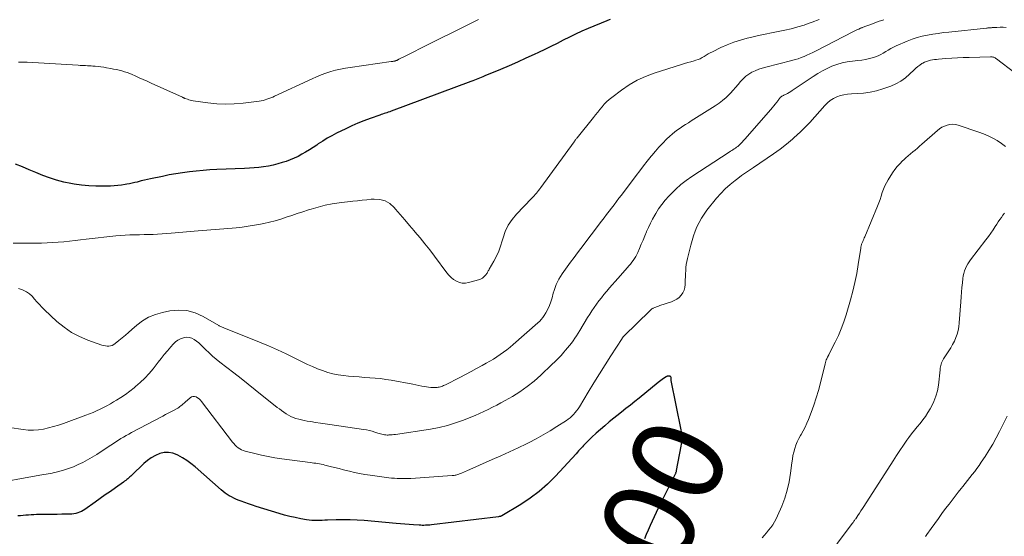
# Model space of a CAD drawing. Units: feet. Extents: x 1990000 to 1995034, y 540000 to 545000.
# Drawn here: x 1992109 to 1992325, y 540174 to 540287 of the extents above; entities that cross this region are included whole.
import ezdxf
from ezdxf.enums import TextEntityAlignment as Align

# ---------------------------------------------------------------- set-up
doc = ezdxf.new("R2010")
doc.units = ezdxf.units.FT
doc.header["$LTSCALE"] = 100
doc.header["$MEASUREMENT"] = 0
for name, color, linetype, lineweight in [('CONTOUR INDEX', 32, 'Continuous', 25), ('CONTOUR INDEX LABEL', 7, 'Continuous', 15), ('CONTOUR INTERMEDIATE', 40, 'Continuous', 15)]:
    doc.layers.add(name, color=color, linetype=linetype, lineweight=lineweight)
doc.styles.add('slant', font='romans.shx', dxfattribs={"oblique": 14.999978})

msp = doc.modelspace()

# ---------------------------------------------------------------- linework, layer by layer
at = {"layer": 'CONTOUR INDEX', "flags": 128}
for points, elevation in [([(1992238.78, 540287.35), (1992238.6, 540287.29), (1992238.43, 540287.23), (1992238.25, 540287.17), (1992238.08, 540287.1), (1992233.99, 540285.39), (1992232.6, 540284.79), (1992231.22, 540284.17), (1992229.86, 540283.51), (1992228.51, 540282.83), (1992227.16, 540282.14), (1992225.8, 540281.46), (1992224.44, 540280.8), (1992223.07, 540280.15), (1992222.15, 540279.72), (1992220.31, 540278.87), (1992218.46, 540278.04), (1992216.61, 540277.23), (1992214.74, 540276.44), (1992211.28, 540274.99), (1992210.9, 540274.83), (1992210.53, 540274.68), (1992210.15, 540274.52), (1992209.77, 540274.37), (1992209.4, 540274.22), (1992209.02, 540274.07), (1992208.64, 540273.92), (1992208.26, 540273.78), (1992190.74, 540267.27), (1992190.43, 540267.15), (1992190.12, 540267.04), (1992189.81, 540266.94), (1992189.5, 540266.83), (1992189.19, 540266.73), (1992188.87, 540266.62), (1992188.56, 540266.51), (1992188.25, 540266.41), (1992186.14, 540265.66), (1992184.78, 540265.16), (1992183.44, 540264.62), (1992182.12, 540264.03), (1992180.81, 540263.42), (1992178.78, 540262.42), (1992177.75, 540261.88), (1992176.73, 540261.32), (1992175.73, 540260.71), (1992174.76, 540260.08), (1992174.41, 540259.85), (1992173.61, 540259.32), (1992172.8, 540258.8), (1992171.99, 540258.3), (1992171.17, 540257.81), (1992170.32, 540257.36), (1992169.47, 540256.95), (1992168.59, 540256.58), (1992167.69, 540256.26), (1992166.86, 540255.99), (1992165.86, 540255.69), (1992164.85, 540255.43), (1992163.82, 540255.23), (1992162.78, 540255.06), (1992161.74, 540254.94), (1992160.7, 540254.84), (1992159.65, 540254.76), (1992158.6, 540254.71), (1992152.47, 540254.47), (1992150.97, 540254.39), (1992149.48, 540254.29), (1992147.98, 540254.15), (1992146.49, 540253.98), (1992145, 540253.78), (1992143.52, 540253.54), (1992142.05, 540253.28), (1992140.57, 540252.98), (1992137.97, 540252.43), (1992137.29, 540252.28), (1992136.61, 540252.13), (1992135.94, 540251.97), (1992135.27, 540251.8), (1992135.05, 540251.74), (1992134.49, 540251.61), (1992133.92, 540251.48), (1992133.35, 540251.36), (1992132.79, 540251.25), (1992132.36, 540251.17), (1992131.57, 540251.04), (1992130.79, 540250.94), (1992129.99, 540250.88), (1992129.2, 540250.85), (1992127.59, 540250.81), (1992125.99, 540250.82), (1992124.4, 540250.89), (1992122.81, 540251.06), (1992121.23, 540251.28), (1992120.48, 540251.41), (1992118.91, 540251.74), (1992117.35, 540252.13), (1992115.82, 540252.62), (1992114.31, 540253.18), (1992112.82, 540253.8), (1992111.33, 540254.42), (1992109.84, 540255.05), (1992108.36, 540255.68)], 920), ([(1992246.38, 540173.56), (1992246.8, 540174.52), (1992247.22, 540175.49), (1992247.64, 540176.45), (1992248.07, 540177.41), (1992248.51, 540178.37), (1992248.96, 540179.31), (1992249.43, 540180.26), (1992252.95, 540187.29), (1992253.01, 540187.43), (1992253.08, 540187.57), (1992253.14, 540187.71), (1992253.19, 540187.85), (1992253.24, 540188), (1992253.29, 540188.14), (1992253.33, 540188.29), (1992253.36, 540188.44), (1992254.37, 540193.82), (1992254.44, 540194.27), (1992254.5, 540194.71), (1992254.53, 540195.15), (1992254.54, 540195.6), (1992254.53, 540196.05), (1992254.5, 540196.49), (1992254.44, 540196.94), (1992254.36, 540197.38), (1992252.17, 540208.24), (1992252.16, 540208.3), (1992252.16, 540208.36), (1992252.16, 540208.43), (1992252.16, 540208.49), (1992252.16, 540208.55), (1992252.16, 540208.61), (1992252.16, 540208.68), (1992252.16, 540208.74), (1992252.16, 540208.88), (1992252.13, 540208.98), (1992252.08, 540209.06), (1992251.99, 540209.11), (1992251.89, 540209.14), (1992251.43, 540209.14), (1992251.38, 540209.14), (1992251.33, 540209.13), (1992251.28, 540209.12), (1992251.23, 540209.1), (1992251.18, 540209.08), (1992251.14, 540209.05), (1992251.09, 540209.03), (1992251.05, 540209), (1992250.53, 540208.63), (1992250.24, 540208.42), (1992249.94, 540208.2), (1992249.65, 540207.97), (1992249.36, 540207.74), (1992245.16, 540204.36), (1992244.2, 540203.59), (1992243.24, 540202.82), (1992242.27, 540202.04), (1992241.31, 540201.27), (1992238.59, 540199.11), (1992237.61, 540198.3), (1992236.65, 540197.48), (1992235.71, 540196.63), (1992234.79, 540195.76), (1992233.56, 540194.56), (1992233.27, 540194.28), (1992232.98, 540193.98), (1992232.7, 540193.68), (1992232.43, 540193.38), (1992232.15, 540193.08), (1992231.88, 540192.77), (1992231.61, 540192.47), (1992231.33, 540192.16), (1992226.83, 540187.24), (1992225.08, 540185.49), (1992223.23, 540183.84), (1992221.25, 540182.37), (1992219.18, 540181.01), (1992215.06, 540178.55), (1992214.97, 540178.5), (1992214.89, 540178.46), (1992214.8, 540178.43), (1992214.71, 540178.4), (1992214.62, 540178.38), (1992214.52, 540178.36), (1992214.43, 540178.35), (1992214.33, 540178.33), (1992199.59, 540176.56), (1992199.26, 540176.52), (1992198.92, 540176.49), (1992198.59, 540176.47), (1992198.25, 540176.45), (1992197.91, 540176.44), (1992197.58, 540176.44), (1992197.24, 540176.45), (1992196.9, 540176.47), (1992195.67, 540176.56), (1992194.72, 540176.63), (1992193.77, 540176.71), (1992192.81, 540176.79), (1992191.86, 540176.87), (1992184.84, 540177.48), (1992183.31, 540177.59), (1992181.77, 540177.65), (1992180.23, 540177.66), (1992178.69, 540177.64), (1992176.75, 540177.57), (1992176.18, 540177.55), (1992175.61, 540177.53), (1992175.03, 540177.51), (1992174.46, 540177.5), (1992173.89, 540177.5), (1992173.32, 540177.53), (1992172.75, 540177.59), (1992172.18, 540177.67), (1992170.9, 540177.9), (1992169.71, 540178.14), (1992168.52, 540178.4), (1992167.33, 540178.71), (1992166.16, 540179.05), (1992161.15, 540180.58), (1992160.31, 540180.85), (1992159.48, 540181.13), (1992158.65, 540181.43), (1992157.82, 540181.74), (1992157.19, 540181.98), (1992156.69, 540182.19), (1992156.2, 540182.42), (1992155.71, 540182.67), (1992155.24, 540182.93), (1992154.78, 540183.23), (1992154.33, 540183.53), (1992153.9, 540183.87), (1992153.48, 540184.21), (1992147.72, 540189.26), (1992146.83, 540189.98), (1992145.92, 540190.66), (1992144.96, 540191.27), (1992143.97, 540191.83), (1992143.81, 540191.92), (1992142.87, 540192.27), (1992141.92, 540192.45), (1992140.96, 540192.39), (1992139.98, 540192.17), (1992139.03, 540191.75), (1992138.13, 540191.26), (1992137.29, 540190.66), (1992136.49, 540189.99), (1992133.83, 540187.45), (1992133.61, 540187.25), (1992133.4, 540187.05), (1992133.18, 540186.86), (1992132.96, 540186.66), (1992132.74, 540186.47), (1992132.51, 540186.28), (1992132.28, 540186.11), (1992132.05, 540185.93), (1992130.28, 540184.69), (1992129.16, 540183.9), (1992128.04, 540183.11), (1992126.92, 540182.32), (1992125.8, 540181.52), (1992123.56, 540179.94), (1992123.19, 540179.7), (1992122.81, 540179.49), (1992122.4, 540179.31), (1992121.99, 540179.16), (1992121.56, 540179.04), (1992121.13, 540178.96), (1992120.69, 540178.91), (1992120.25, 540178.88), (1992118.53, 540178.87), (1992117.5, 540178.86), (1992116.48, 540178.85), (1992115.45, 540178.83), (1992114.42, 540178.82), (1992113.55, 540178.8), (1992112.96, 540178.79), (1992112.37, 540178.76), (1992111.78, 540178.73), (1992111.19, 540178.69), (1992110.59, 540178.65), (1992110, 540178.61), (1992109.41, 540178.56), (1992108.82, 540178.52)], 900)]:
    msp.add_lwpolyline(points, dxfattribs=dict(at, elevation=elevation))
at = {"layer": 'CONTOUR INTERMEDIATE', "flags": 128}
for points, elevation in [([(1992284.67, 540287.34), (1992283.15, 540286.78), (1992281.62, 540286.26), (1992281.35, 540286.17), (1992279.94, 540285.75), (1992278.53, 540285.36), (1992277.1, 540285.03), (1992275.66, 540284.73), (1992274.21, 540284.45), (1992272.77, 540284.15), (1992271.33, 540283.84), (1992269.9, 540283.52), (1992268.85, 540283.28), (1992267.37, 540282.88), (1992265.9, 540282.42), (1992264.47, 540281.85), (1992263.07, 540281.22), (1992261.22, 540280.3), (1992260.76, 540280.06), (1992260.32, 540279.82), (1992259.88, 540279.55), (1992259.45, 540279.28), (1992259.01, 540279.01), (1992258.57, 540278.78), (1992258.1, 540278.59), (1992257.62, 540278.43), (1992257.21, 540278.31), (1992256.52, 540278.11), (1992255.83, 540277.91), (1992255.14, 540277.7), (1992254.46, 540277.48), (1992248.48, 540275.6), (1992246.56, 540274.88), (1992244.71, 540274.04), (1992242.95, 540273.02), (1992241.26, 540271.87), (1992239.16, 540270.29), (1992238.58, 540269.82), (1992238.03, 540269.33), (1992237.51, 540268.79), (1992237.02, 540268.23), (1992236.55, 540267.65), (1992236.08, 540267.07), (1992235.61, 540266.49), (1992235.14, 540265.9), (1992231.57, 540261.45), (1992231.48, 540261.34), (1992231.39, 540261.23), (1992231.3, 540261.12), (1992231.21, 540261), (1992231.13, 540260.89), (1992231.04, 540260.78), (1992230.95, 540260.66), (1992230.87, 540260.55), (1992223.59, 540250.54), (1992223.36, 540250.22), (1992223.11, 540249.9), (1992222.87, 540249.59), (1992222.61, 540249.28), (1992222.36, 540248.98), (1992222.09, 540248.68), (1992221.82, 540248.39), (1992221.55, 540248.1), (1992218.25, 540244.71), (1992217.28, 540243.54), (1992216.44, 540242.29), (1992215.8, 540240.92), (1992215.3, 540239.48), (1992215.13, 540238.83), (1992214.77, 540237.68), (1992214.35, 540236.54), (1992213.85, 540235.45), (1992213.29, 540234.38), (1992212.26, 540232.6), (1992212.17, 540232.43), (1992212.07, 540232.27), (1992211.98, 540232.1), (1992211.89, 540231.94), (1992211.79, 540231.78), (1992211.68, 540231.62), (1992211.57, 540231.46), (1992211.45, 540231.32), (1992211.26, 540231.09), (1992211.03, 540230.85), (1992210.78, 540230.65), (1992210.49, 540230.5), (1992210.18, 540230.38), (1992207.72, 540229.68), (1992207.03, 540229.58), (1992206.36, 540229.57), (1992205.71, 540229.72), (1992205.06, 540229.98), (1992204.46, 540230.36), (1992203.9, 540230.79), (1992203.4, 540231.29), (1992202.94, 540231.83), (1992200.25, 540235.47), (1992199.21, 540236.84), (1992198.16, 540238.18), (1992197.08, 540239.51), (1992195.98, 540240.82), (1992195.79, 540241.03), (1992194.77, 540242.23), (1992193.75, 540243.42), (1992192.73, 540244.61), (1992191.71, 540245.81), (1992191.4, 540246.18), (1992190.46, 540247), (1992189.44, 540247.61), (1992188.28, 540247.91), (1992187.03, 540247.99), (1992186.4, 540247.94), (1992185.39, 540247.85), (1992184.38, 540247.75), (1992183.37, 540247.64), (1992182.36, 540247.52), (1992179.38, 540247.16), (1992177.81, 540246.92), (1992176.25, 540246.63), (1992174.72, 540246.25), (1992173.19, 540245.81), (1992172.59, 540245.62), (1992171.37, 540245.23), (1992170.16, 540244.83), (1992168.96, 540244.42), (1992167.75, 540244), (1992166.54, 540243.61), (1992165.32, 540243.25), (1992164.09, 540242.94), (1992162.85, 540242.67), (1992162.08, 540242.52), (1992160.74, 540242.28), (1992159.41, 540242.06), (1992158.06, 540241.87), (1992156.72, 540241.71), (1992155.87, 540241.62), (1992154.94, 540241.53), (1992154.02, 540241.44), (1992153.08, 540241.37), (1992152.15, 540241.31), (1992151.22, 540241.25), (1992150.29, 540241.18), (1992149.36, 540241.11), (1992148.43, 540241.03), (1992142.49, 540240.5), (1992141.5, 540240.42), (1992140.51, 540240.36), (1992139.52, 540240.3), (1992138.53, 540240.26), (1992137.53, 540240.23), (1992136.54, 540240.21), (1992135.54, 540240.19), (1992134.55, 540240.18), (1992134.47, 540240.18), (1992133.44, 540240.15), (1992132.41, 540240.1), (1992131.38, 540240.02), (1992130.35, 540239.92), (1992123.86, 540239.18), (1992122.63, 540239.04), (1992121.4, 540238.9), (1992120.17, 540238.77), (1992118.95, 540238.64), (1992117.72, 540238.53), (1992116.48, 540238.44), (1992115.25, 540238.39), (1992114.01, 540238.36), (1992107.79, 540238.32)], 916), ([(1992209.89, 540287.4), (1992209.6, 540287.25), (1992209.31, 540287.1), (1992209.02, 540286.95), (1992208.72, 540286.8), (1992196.8, 540280.84), (1992196.05, 540280.46), (1992195.3, 540280.09), (1992194.55, 540279.71), (1992193.8, 540279.33), (1992192.47, 540278.66), (1992192.39, 540278.61), (1992192.3, 540278.57), (1992192.22, 540278.53), (1992192.14, 540278.49), (1992192.05, 540278.45), (1992191.97, 540278.41), (1992191.88, 540278.38), (1992191.79, 540278.35), (1992191.75, 540278.33), (1992191.65, 540278.3), (1992191.54, 540278.27), (1992191.43, 540278.25), (1992191.31, 540278.22), (1992191.27, 540278.22), (1992191.13, 540278.19), (1992190.99, 540278.17), (1992190.86, 540278.15), (1992190.72, 540278.13), (1992181.79, 540276.87), (1992180.71, 540276.69), (1992179.63, 540276.48), (1992178.56, 540276.23), (1992177.5, 540275.94), (1992176.45, 540275.61), (1992175.41, 540275.24), (1992174.39, 540274.83), (1992173.39, 540274.39), (1992165.18, 540270.55), (1992164.77, 540270.37), (1992164.35, 540270.19), (1992163.93, 540270.02), (1992163.51, 540269.87), (1992163.09, 540269.73), (1992162.65, 540269.61), (1992162.22, 540269.52), (1992161.77, 540269.45), (1992158.27, 540269.01), (1992156.34, 540268.85), (1992154.4, 540268.79), (1992152.47, 540268.88), (1992150.54, 540269.07), (1992147.34, 540269.53), (1992147.01, 540269.59), (1992146.69, 540269.66), (1992146.37, 540269.76), (1992146.05, 540269.87), (1992145.58, 540270.05), (1992145.51, 540270.08), (1992145.44, 540270.12), (1992145.36, 540270.15), (1992145.29, 540270.18), (1992145.21, 540270.22), (1992145.14, 540270.25), (1992145.07, 540270.28), (1992144.99, 540270.32), (1992138.11, 540273.44), (1992137.23, 540273.84), (1992136.36, 540274.23), (1992135.48, 540274.62), (1992134.59, 540275.01), (1992133.95, 540275.29), (1992133.39, 540275.52), (1992132.81, 540275.74), (1992132.23, 540275.93), (1992131.65, 540276.1), (1992131.06, 540276.25), (1992130.46, 540276.4), (1992129.86, 540276.52), (1992129.26, 540276.64), (1992128.33, 540276.8), (1992127.7, 540276.91), (1992127.07, 540277), (1992126.44, 540277.07), (1992125.8, 540277.13), (1992125.33, 540277.16), (1992124.93, 540277.19), (1992124.52, 540277.22), (1992124.12, 540277.24), (1992123.72, 540277.26), (1992123.31, 540277.28), (1992122.91, 540277.3), (1992122.5, 540277.32), (1992122.1, 540277.34), (1992110.9, 540278.02), (1992110.27, 540278.04), (1992109.63, 540278.05), (1992109, 540278.03)], 924), ([(1992298.81, 540287.33), (1992297.58, 540286.91), (1992296.35, 540286.46), (1992294.12, 540285.62), (1992294.01, 540285.58), (1992293.91, 540285.54), (1992293.81, 540285.5), (1992293.71, 540285.46), (1992293.34, 540285.29), (1992293.06, 540285.17), (1992292.78, 540285.03), (1992292.5, 540284.9), (1992292.22, 540284.76), (1992283.86, 540280.46), (1992283.24, 540280.14), (1992282.61, 540279.84), (1992281.97, 540279.55), (1992281.33, 540279.27), (1992280.69, 540279.01), (1992280.03, 540278.77), (1992279.37, 540278.57), (1992278.69, 540278.38), (1992272.94, 540276.93), (1992272.16, 540276.71), (1992271.39, 540276.45), (1992270.64, 540276.14), (1992269.9, 540275.8), (1992269.2, 540275.38), (1992268.55, 540274.92), (1992267.96, 540274.38), (1992267.42, 540273.78), (1992267.39, 540273.75), (1992266.86, 540273.11), (1992266.32, 540272.47), (1992265.77, 540271.85), (1992265.2, 540271.23), (1992264.96, 540270.98), (1992264.24, 540270.27), (1992263.48, 540269.61), (1992262.68, 540269), (1992261.85, 540268.43), (1992256.56, 540265.13), (1992255.95, 540264.75), (1992255.34, 540264.36), (1992254.73, 540263.97), (1992254.13, 540263.57), (1992253.54, 540263.16), (1992252.96, 540262.73), (1992252.41, 540262.26), (1992251.88, 540261.78), (1992251.19, 540261.12), (1992250.34, 540260.27), (1992249.51, 540259.4), (1992248.71, 540258.5), (1992247.94, 540257.58), (1992247.77, 540257.37), (1992246.93, 540256.33), (1992246.1, 540255.28), (1992245.29, 540254.22), (1992244.48, 540253.15), (1992241.27, 540248.88), (1992240.73, 540248.16), (1992240.19, 540247.45), (1992239.65, 540246.73), (1992239.1, 540246.02), (1992238.55, 540245.31), (1992238.01, 540244.6), (1992237.47, 540243.89), (1992236.92, 540243.18), (1992232.39, 540237.18), (1992231.63, 540236.18), (1992230.87, 540235.17), (1992230.13, 540234.15), (1992229.38, 540233.14), (1992228.64, 540232.12), (1992228.25, 540231.57), (1992227.89, 540231), (1992227.56, 540230.42), (1992227.24, 540229.83), (1992226.96, 540229.23), (1992226.7, 540228.61), (1992226.49, 540227.98), (1992226.3, 540227.33), (1992226.04, 540226.33), (1992225.78, 540225.49), (1992225.47, 540224.66), (1992225.09, 540223.86), (1992224.67, 540223.08), (1992224.29, 540222.45), (1992224, 540222.02), (1992223.69, 540221.61), (1992223.34, 540221.22), (1992222.96, 540220.86), (1992217.54, 540216.1), (1992216.85, 540215.51), (1992216.15, 540214.95), (1992215.42, 540214.41), (1992214.69, 540213.89), (1992213.94, 540213.4), (1992213.17, 540212.92), (1992212.4, 540212.45), (1992211.62, 540212.01), (1992210.74, 540211.52), (1992209.51, 540210.85), (1992208.27, 540210.18), (1992207.03, 540209.53), (1992205.79, 540208.88), (1992202.69, 540207.29), (1992202.47, 540207.19), (1992202.25, 540207.08), (1992202.02, 540206.99), (1992201.79, 540206.9), (1992201.55, 540206.82), (1992201.31, 540206.76), (1992201.07, 540206.72), (1992200.82, 540206.7), (1992200.38, 540206.68), (1992199.91, 540206.67), (1992199.45, 540206.68), (1992198.98, 540206.73), (1992198.52, 540206.8), (1992198.14, 540206.88), (1992197.49, 540207), (1992196.84, 540207.13), (1992196.19, 540207.25), (1992195.54, 540207.37), (1992190.74, 540208.27), (1992189.58, 540208.46), (1992188.41, 540208.62), (1992187.25, 540208.74), (1992186.07, 540208.83), (1992184.9, 540208.9), (1992183.73, 540208.98), (1992182.56, 540209.08), (1992181.38, 540209.18), (1992180.29, 540209.29), (1992179.12, 540209.46), (1992177.97, 540209.68), (1992176.83, 540209.99), (1992175.71, 540210.37), (1992174.61, 540210.8), (1992173.51, 540211.26), (1992172.43, 540211.75), (1992171.36, 540212.26), (1992169.65, 540213.11), (1992167.72, 540214.04), (1992165.78, 540214.94), (1992163.82, 540215.79), (1992161.84, 540216.61), (1992154.04, 540219.73), (1992153.86, 540219.81), (1992153.68, 540219.89), (1992153.51, 540219.97), (1992153.34, 540220.06), (1992153.02, 540220.23), (1992152.93, 540220.28), (1992149.5, 540222.28), (1992147.75, 540223.04), (1992145.96, 540223.54), (1992144.1, 540223.64), (1992142.21, 540223.47), (1992140.57, 540223.13), (1992139.02, 540222.69), (1992137.55, 540222.09), (1992136.2, 540221.27), (1992134.92, 540220.31), (1992133.85, 540219.36), (1992133.15, 540218.75), (1992132.46, 540218.15), (1992131.75, 540217.56), (1992131.04, 540216.97), (1992130.22, 540216.31), (1992129.9, 540216.1), (1992129.57, 540215.92), (1992129.2, 540215.82), (1992128.82, 540215.76), (1992128.43, 540215.75), (1992128.05, 540215.78), (1992127.67, 540215.86), (1992127.29, 540215.96), (1992124.21, 540217.05), (1992122.37, 540217.84), (1992120.61, 540218.76), (1992118.98, 540219.9), (1992117.43, 540221.17), (1992114.71, 540223.72), (1992114.13, 540224.28), (1992113.57, 540224.86), (1992113.04, 540225.47), (1992112.53, 540226.08), (1992111.99, 540226.67), (1992111.4, 540227.19), (1992110.75, 540227.62), (1992110.05, 540227.99), (1992109.86, 540228.08), (1992109.01, 540228.4)], 912), ([(1992325.68, 540285.61), (1992325.01, 540285.66), (1992324.33, 540285.67), (1992323.65, 540285.65), (1992322.6, 540285.59), (1992322.44, 540285.58), (1992322.29, 540285.57), (1992322.13, 540285.56), (1992321.97, 540285.55), (1992321.82, 540285.53), (1992321.66, 540285.52), (1992321.51, 540285.51), (1992321.35, 540285.49), (1992313.07, 540284.63), (1992311.9, 540284.5), (1992310.74, 540284.34), (1992309.57, 540284.16), (1992308.41, 540283.96), (1992307.27, 540283.7), (1992306.13, 540283.4), (1992305.03, 540283.03), (1992303.93, 540282.6), (1992301.52, 540281.57), (1992300.94, 540281.3), (1992300.37, 540281.01), (1992299.82, 540280.68), (1992299.28, 540280.34), (1992298.73, 540280), (1992298.17, 540279.7), (1992297.59, 540279.44), (1992296.99, 540279.22), (1992296.54, 540279.07), (1992295.7, 540278.83), (1992294.85, 540278.63), (1992293.99, 540278.48), (1992293.12, 540278.38), (1992291.97, 540278.27), (1992290.81, 540278.11), (1992289.67, 540277.88), (1992288.56, 540277.54), (1992287.46, 540277.13), (1992286.4, 540276.64), (1992285.35, 540276.11), (1992284.34, 540275.52), (1992283.35, 540274.89), (1992278.73, 540271.78), (1992278.41, 540271.57), (1992278.08, 540271.37), (1992277.74, 540271.18), (1992277.4, 540271), (1992276.92, 540270.77), (1992276.82, 540270.72), (1992276.71, 540270.66), (1992276.6, 540270.61), (1992276.49, 540270.56), (1992276.38, 540270.49), (1992276.29, 540270.43), (1992276.2, 540270.35), (1992276.12, 540270.26), (1992276.03, 540270.16), (1992275.95, 540270.06), (1992275.88, 540269.96), (1992275.8, 540269.86), (1992275.33, 540269.23), (1992275.02, 540268.82), (1992274.7, 540268.42), (1992274.37, 540268.02), (1992274.03, 540267.63), (1992268.37, 540261.14), (1992268.08, 540260.82), (1992267.79, 540260.51), (1992267.49, 540260.21), (1992267.18, 540259.92), (1992267.02, 540259.77), (1992266.78, 540259.56), (1992266.53, 540259.36), (1992266.27, 540259.17), (1992266, 540258.99), (1992265.73, 540258.82), (1992265.46, 540258.65), (1992265.19, 540258.47), (1992264.92, 540258.3), (1992256.75, 540252.96), (1992255.51, 540252.09), (1992254.31, 540251.16), (1992253.18, 540250.15), (1992252.1, 540249.09), (1992251.66, 540248.63), (1992250.86, 540247.73), (1992250.11, 540246.8), (1992249.43, 540245.82), (1992248.79, 540244.81), (1992248.59, 540244.47), (1992248.1, 540243.59), (1992247.63, 540242.7), (1992247.2, 540241.79), (1992246.79, 540240.87), (1992246.78, 540240.83), (1992246.4, 540239.92), (1992246.01, 540239), (1992245.63, 540238.09), (1992245.25, 540237.18), (1992244.87, 540236.29), (1992244.66, 540235.83), (1992244.43, 540235.38), (1992244.16, 540234.95), (1992243.87, 540234.53), (1992243.57, 540234.13), (1992243.25, 540233.73), (1992242.92, 540233.34), (1992242.59, 540232.96), (1992240.49, 540230.61), (1992239.87, 540229.92), (1992239.26, 540229.22), (1992238.65, 540228.52), (1992238.05, 540227.81), (1992238, 540227.74), (1992237.43, 540227.06), (1992236.88, 540226.37), (1992236.34, 540225.67), (1992235.81, 540224.96), (1992235.3, 540224.24), (1992234.8, 540223.51), (1992234.33, 540222.77), (1992233.86, 540222.02), (1992232.15, 540219.16), (1992231.8, 540218.59), (1992231.44, 540218.03), (1992231.07, 540217.47), (1992230.69, 540216.92), (1992230.29, 540216.38), (1992229.88, 540215.85), (1992229.46, 540215.34), (1992229.02, 540214.83), (1992228.66, 540214.41), (1992228.02, 540213.71), (1992227.38, 540213.02), (1992226.71, 540212.35), (1992226.03, 540211.69), (1992223.6, 540209.38), (1992222.13, 540208.09), (1992220.61, 540206.87), (1992219, 540205.76), (1992217.34, 540204.73), (1992215.76, 540203.83), (1992214.84, 540203.32), (1992213.91, 540202.82), (1992212.98, 540202.33), (1992212.04, 540201.86), (1992211.09, 540201.41), (1992210.14, 540200.97), (1992209.18, 540200.55), (1992208.21, 540200.15), (1992206.65, 540199.53), (1992204.88, 540198.89), (1992203.09, 540198.33), (1992201.26, 540197.9), (1992199.41, 540197.55), (1992191.69, 540196.39), (1992191.33, 540196.34), (1992190.98, 540196.3), (1992190.62, 540196.27), (1992190.27, 540196.26), (1992190.13, 540196.25), (1992189.84, 540196.25), (1992189.55, 540196.27), (1992189.27, 540196.3), (1992188.98, 540196.36), (1992188.7, 540196.42), (1992188.42, 540196.49), (1992188.14, 540196.57), (1992187.86, 540196.66), (1992187.2, 540196.88), (1992186.58, 540197.07), (1992185.97, 540197.23), (1992185.34, 540197.36), (1992184.71, 540197.47), (1992177.31, 540198.55), (1992176.27, 540198.71), (1992175.23, 540198.86), (1992174.18, 540199.03), (1992173.14, 540199.19), (1992172.29, 540199.32), (1992171.68, 540199.44), (1992171.07, 540199.56), (1992170.47, 540199.72), (1992169.87, 540199.89), (1992169.82, 540199.91), (1992169.26, 540200.11), (1992168.72, 540200.34), (1992168.2, 540200.62), (1992167.69, 540200.92), (1992167.2, 540201.26), (1992166.71, 540201.6), (1992166.23, 540201.96), (1992165.76, 540202.32), (1992160.94, 540206.17), (1992159.38, 540207.41), (1992157.81, 540208.64), (1992156.24, 540209.86), (1992154.67, 540211.08), (1992153.18, 540212.21), (1992152.36, 540212.87), (1992151.56, 540213.55), (1992150.79, 540214.26), (1992150.04, 540215), (1992149.43, 540215.62), (1992148.98, 540216.05), (1992148.52, 540216.46), (1992148.04, 540216.84), (1992147.54, 540217.21), (1992147.01, 540217.48), (1992146.47, 540217.65), (1992145.89, 540217.68), (1992145.31, 540217.61), (1992145.17, 540217.58), (1992144.53, 540217.36), (1992143.94, 540217.06), (1992143.41, 540216.66), (1992142.92, 540216.2), (1992142.39, 540215.59), (1992141.68, 540214.75), (1992140.97, 540213.91), (1992140.29, 540213.06), (1992139.61, 540212.2), (1992138.52, 540210.8), (1992137.64, 540209.74), (1992136.7, 540208.72), (1992135.7, 540207.76), (1992134.66, 540206.86), (1992134.35, 540206.61), (1992133.42, 540205.88), (1992132.46, 540205.17), (1992131.47, 540204.51), (1992130.46, 540203.88), (1992129.87, 540203.53), (1992129.14, 540203.1), (1992128.4, 540202.68), (1992127.65, 540202.29), (1992126.89, 540201.9), (1992126.12, 540201.54), (1992125.35, 540201.2), (1992124.56, 540200.88), (1992123.77, 540200.58), (1992118.83, 540198.8), (1992117.76, 540198.44), (1992116.68, 540198.11), (1992115.59, 540197.82), (1992114.48, 540197.56), (1992113.37, 540197.38), (1992112.26, 540197.29), (1992111.14, 540197.33), (1992110.03, 540197.44), (1992107, 540197.93)], 908), ([(1992327.58, 540275.67), (1992323.59, 540278.76), (1992323.44, 540278.86), (1992323.28, 540278.96), (1992323.12, 540279.03), (1992322.96, 540279.1), (1992322.78, 540279.15), (1992322.61, 540279.19), (1992322.43, 540279.21), (1992322.25, 540279.21), (1992317.53, 540279.07), (1992316.26, 540279.03), (1992315, 540278.97), (1992313.73, 540278.89), (1992312.47, 540278.8), (1992310.84, 540278.68), (1992310.39, 540278.64), (1992309.94, 540278.59), (1992309.5, 540278.52), (1992309.05, 540278.44), (1992308.61, 540278.34), (1992308.19, 540278.2), (1992307.78, 540278.02), (1992307.39, 540277.81), (1992307.21, 540277.7), (1992306.75, 540277.39), (1992306.31, 540277.07), (1992305.88, 540276.71), (1992305.48, 540276.34), (1992304.49, 540275.36), (1992303.56, 540274.55), (1992302.57, 540273.83), (1992301.5, 540273.26), (1992300.37, 540272.77), (1992298.63, 540272.16), (1992297.24, 540271.75), (1992295.84, 540271.42), (1992294.41, 540271.23), (1992292.97, 540271.12), (1992291.72, 540271.08), (1992290.9, 540271.02), (1992290.09, 540270.89), (1992289.3, 540270.68), (1992288.52, 540270.41), (1992287.79, 540270.05), (1992287.1, 540269.62), (1992286.48, 540269.1), (1992285.9, 540268.52), (1992284.82, 540267.27), (1992283.72, 540266.03), (1992282.59, 540264.81), (1992281.43, 540263.63), (1992280.25, 540262.47), (1992280.11, 540262.34), (1992278.81, 540261.16), (1992277.47, 540260.03), (1992276.08, 540258.97), (1992274.66, 540257.95), (1992270.22, 540254.94), (1992269.36, 540254.35), (1992268.5, 540253.75), (1992267.65, 540253.14), (1992266.81, 540252.52), (1992266.2, 540252.07), (1992265.1, 540251.19), (1992264.04, 540250.25), (1992263.06, 540249.23), (1992262.13, 540248.16), (1992260.02, 540245.54), (1992259.39, 540244.68), (1992258.81, 540243.8), (1992258.31, 540242.87), (1992257.85, 540241.92), (1992257.45, 540240.93), (1992257.09, 540239.93), (1992256.78, 540238.91), (1992256.49, 540237.89), (1992255.77, 540234.98), (1992255.63, 540234.32), (1992255.51, 540233.65), (1992255.43, 540232.98), (1992255.37, 540232.3), (1992255.34, 540231.62), (1992255.31, 540230.94), (1992255.29, 540230.26), (1992255.27, 540229.58), (1992255.26, 540229.23), (1992255.18, 540228.59), (1992255.02, 540227.99), (1992254.74, 540227.43), (1992254.38, 540226.9), (1992253.92, 540226.44), (1992253.42, 540226.04), (1992252.86, 540225.73), (1992252.26, 540225.48), (1992249.68, 540224.63), (1992249.4, 540224.53), (1992249.13, 540224.43), (1992248.85, 540224.32), (1992248.58, 540224.2), (1992248.23, 540224.04), (1992248.14, 540223.99), (1992248.05, 540223.94), (1992247.97, 540223.89), (1992247.88, 540223.83), (1992247.81, 540223.76), (1992247.73, 540223.69), (1992247.65, 540223.62), (1992247.58, 540223.55), (1992241.77, 540217.95), (1992241.71, 540217.88), (1992241.61, 540217.73), (1992241.56, 540217.65), (1992241.51, 540217.57), (1992241.46, 540217.49), (1992241.41, 540217.42), (1992238.96, 540213.64), (1992237.7, 540211.66), (1992236.45, 540209.68), (1992235.22, 540207.68), (1992234, 540205.68), (1992232.04, 540202.43), (1992231.76, 540201.99), (1992231.45, 540201.57), (1992231.13, 540201.16), (1992230.78, 540200.77), (1992230.41, 540200.4), (1992230.02, 540200.05), (1992229.61, 540199.74), (1992229.19, 540199.44), (1992227.12, 540198.09), (1992225.63, 540197.16), (1992224.12, 540196.27), (1992222.58, 540195.43), (1992221.02, 540194.63), (1992220.45, 540194.35), (1992218.58, 540193.44), (1992216.71, 540192.56), (1992214.82, 540191.69), (1992212.93, 540190.85), (1992207.34, 540188.4), (1992207.01, 540188.26), (1992206.69, 540188.12), (1992206.36, 540187.98), (1992206.03, 540187.84), (1992205.77, 540187.73), (1992205.57, 540187.66), (1992205.37, 540187.59), (1992205.17, 540187.53), (1992204.97, 540187.48), (1992204.76, 540187.43), (1992204.55, 540187.4), (1992204.34, 540187.37), (1992204.13, 540187.35), (1992195.08, 540186.75), (1992194.48, 540186.72), (1992193.87, 540186.7), (1992193.26, 540186.69), (1992192.66, 540186.7), (1992192.05, 540186.72), (1992191.45, 540186.76), (1992190.84, 540186.81), (1992190.24, 540186.89), (1992186.13, 540187.46), (1992184.99, 540187.63), (1992183.84, 540187.84), (1992182.71, 540188.07), (1992181.58, 540188.33), (1992181.28, 540188.41), (1992180.3, 540188.65), (1992179.32, 540188.89), (1992178.35, 540189.13), (1992177.37, 540189.38), (1992176.21, 540189.67), (1992175.81, 540189.76), (1992175.42, 540189.85), (1992175.02, 540189.92), (1992174.62, 540189.99), (1992174.22, 540190.05), (1992173.82, 540190.11), (1992173.42, 540190.16), (1992173.01, 540190.21), (1992166.74, 540191.04), (1992165.24, 540191.26), (1992163.75, 540191.52), (1992162.28, 540191.84), (1992160.81, 540192.19), (1992158.73, 540192.72), (1992158.31, 540192.85), (1992157.91, 540193.02), (1992157.53, 540193.23), (1992157.17, 540193.47), (1992156.83, 540193.75), (1992156.51, 540194.05), (1992156.21, 540194.37), (1992155.93, 540194.71), (1992149.15, 540203.63), (1992148.9, 540203.92), (1992148.61, 540204.19), (1992148.3, 540204.41), (1992147.96, 540204.6), (1992147.61, 540204.69), (1992147.27, 540204.71), (1992146.95, 540204.6), (1992146.64, 540204.42), (1992145.54, 540203.46), (1992145.31, 540203.27), (1992145.09, 540203.07), (1992144.87, 540202.87), (1992144.64, 540202.68), (1992144.41, 540202.49), (1992144.18, 540202.31), (1992143.93, 540202.15), (1992143.68, 540202), (1992143.03, 540201.66), (1992142.44, 540201.34), (1992141.86, 540201.03), (1992141.27, 540200.72), (1992140.68, 540200.41), (1992133.75, 540196.77), (1992133.17, 540196.46), (1992132.6, 540196.14), (1992132.03, 540195.8), (1992131.47, 540195.46), (1992130.92, 540195.1), (1992130.37, 540194.75), (1992129.81, 540194.39), (1992129.26, 540194.03), (1992127.13, 540192.61), (1992126.15, 540191.99), (1992125.16, 540191.38), (1992124.15, 540190.81), (1992123.13, 540190.26), (1992122.09, 540189.76), (1992121.03, 540189.3), (1992119.94, 540188.91), (1992118.84, 540188.56), (1992117.29, 540188.12), (1992116.84, 540188), (1992116.39, 540187.9), (1992115.94, 540187.81), (1992115.48, 540187.73), (1992115.03, 540187.66), (1992114.57, 540187.58), (1992114.11, 540187.5), (1992113.66, 540187.42), (1992102.38, 540185.41)], 904), ([(1992272.13, 540173.68), (1992272.62, 540174.24), (1992273.1, 540174.82), (1992273.57, 540175.4), (1992274.04, 540175.98), (1992274.47, 540176.59), (1992274.87, 540177.22), (1992275.22, 540177.87), (1992275.54, 540178.54), (1992276.43, 540180.64), (1992277.09, 540182.4), (1992277.66, 540184.19), (1992278.06, 540186.02), (1992278.37, 540187.87), (1992278.65, 540190.16), (1992278.77, 540190.95), (1992278.91, 540191.73), (1992279.09, 540192.5), (1992279.29, 540193.27), (1992279.54, 540194.02), (1992279.83, 540194.76), (1992280.17, 540195.47), (1992280.55, 540196.16), (1992280.68, 540196.38), (1992281.14, 540197.18), (1992281.57, 540198), (1992281.95, 540198.84), (1992282.31, 540199.69), (1992282.88, 540201.17), (1992283.47, 540202.78), (1992284.02, 540204.4), (1992284.5, 540206.05), (1992284.94, 540207.71), (1992285.96, 540211.9), (1992286.03, 540212.17), (1992286.12, 540212.44), (1992286.22, 540212.71), (1992286.33, 540212.97), (1992286.49, 540213.35), (1992286.53, 540213.42), (1992286.56, 540213.49), (1992286.6, 540213.56), (1992286.64, 540213.62), (1992286.67, 540213.69), (1992286.71, 540213.75), (1992286.75, 540213.82), (1992286.78, 540213.89), (1992288.18, 540216.62), (1992288.87, 540218.07), (1992289.51, 540219.54), (1992290.06, 540221.05), (1992290.56, 540222.58), (1992291.52, 540225.88), (1992292.04, 540227.8), (1992292.51, 540229.72), (1992292.89, 540231.67), (1992293.22, 540233.62), (1992293.76, 540237.26), (1992293.78, 540237.4), (1992293.81, 540237.55), (1992293.84, 540237.69), (1992293.88, 540237.84), (1992293.92, 540237.98), (1992293.97, 540238.12), (1992294.02, 540238.26), (1992294.08, 540238.39), (1992294.2, 540238.66), (1992294.33, 540238.92), (1992294.45, 540239.19), (1992294.56, 540239.46), (1992294.68, 540239.73), (1992297.44, 540246.44), (1992297.73, 540247.18), (1992298.01, 540247.91), (1992298.26, 540248.66), (1992298.51, 540249.41), (1992298.78, 540250.15), (1992299.08, 540250.87), (1992299.43, 540251.57), (1992299.82, 540252.25), (1992300.77, 540253.76), (1992301.25, 540254.46), (1992301.76, 540255.13), (1992302.33, 540255.76), (1992302.93, 540256.35), (1992303.22, 540256.62), (1992303.7, 540257.05), (1992304.2, 540257.48), (1992304.7, 540257.91), (1992305.2, 540258.32), (1992305.7, 540258.74), (1992306.2, 540259.16), (1992306.7, 540259.59), (1992307.19, 540260.02), (1992310.58, 540263.04), (1992311.07, 540263.42), (1992311.59, 540263.76), (1992312.15, 540264.02), (1992312.73, 540264.24), (1992313.33, 540264.36), (1992313.94, 540264.4), (1992314.54, 540264.34), (1992315.14, 540264.2), (1992319.66, 540262.7), (1992320.71, 540262.31), (1992321.73, 540261.88), (1992322.72, 540261.37), (1992323.69, 540260.82), (1992324.62, 540260.2), (1992325.53, 540259.55)], 904), ([(1992285.22, 540167.95), (1992291.89, 540176.82), (1992291.99, 540176.95), (1992292.09, 540177.09), (1992292.19, 540177.22), (1992292.29, 540177.36), (1992292.39, 540177.49), (1992292.48, 540177.63), (1992292.58, 540177.77), (1992292.67, 540177.91), (1992293.15, 540178.62), (1992293.48, 540179.11), (1992293.81, 540179.61), (1992294.13, 540180.11), (1992294.46, 540180.61), (1992300.87, 540190.61), (1992301.62, 540191.75), (1992302.37, 540192.88), (1992303.14, 540194), (1992303.92, 540195.11), (1992304.36, 540195.73), (1992304.94, 540196.52), (1992305.54, 540197.3), (1992306.15, 540198.06), (1992306.79, 540198.81), (1992307.4, 540199.56), (1992307.99, 540200.34), (1992308.52, 540201.16), (1992309.02, 540202), (1992309.29, 540202.49), (1992309.83, 540203.61), (1992310.27, 540204.77), (1992310.58, 540205.97), (1992310.8, 540207.2), (1992311.19, 540210.57), (1992311.23, 540210.88), (1992311.28, 540211.2), (1992311.34, 540211.51), (1992311.41, 540211.82), (1992311.5, 540212.12), (1992311.61, 540212.41), (1992311.75, 540212.69), (1992311.91, 540212.96), (1992313.08, 540214.69), (1992313.53, 540215.39), (1992313.94, 540216.11), (1992314.31, 540216.85), (1992314.65, 540217.61), (1992314.93, 540218.39), (1992315.16, 540219.19), (1992315.3, 540220), (1992315.4, 540220.82), (1992315.71, 540225.49), (1992315.79, 540226.53), (1992315.87, 540227.57), (1992315.97, 540228.6), (1992316.07, 540229.64), (1992316.18, 540230.59), (1992316.26, 540231.15), (1992316.38, 540231.7), (1992316.54, 540232.23), (1992316.74, 540232.76), (1992316.98, 540233.26), (1992317.25, 540233.76), (1992317.55, 540234.23), (1992317.87, 540234.69), (1992321.25, 540239.08), (1992321.78, 540239.8), (1992322.3, 540240.52), (1992322.81, 540241.26), (1992323.3, 540242.01), (1992323.63, 540242.52), (1992323.95, 540243.01), (1992324.28, 540243.51), (1992324.62, 540243.99), (1992324.96, 540244.47), (1992325.31, 540244.94)], 908), ([(1992307.95, 540174.02), (1992308.24, 540174.43), (1992309.22, 540175.79), (1992310.01, 540176.88), (1992310.8, 540177.96), (1992311.6, 540179.04), (1992312.4, 540180.12), (1992313.15, 540181.12), (1992313.81, 540181.99), (1992314.47, 540182.85), (1992315.15, 540183.71), (1992315.82, 540184.56), (1992316.14, 540184.95), (1992316.66, 540185.61), (1992317.19, 540186.26), (1992317.72, 540186.92), (1992318.25, 540187.57), (1992318.77, 540188.23), (1992319.27, 540188.9), (1992319.76, 540189.58), (1992320.23, 540190.27), (1992321.06, 540191.52), (1992321.91, 540192.86), (1992322.73, 540194.22), (1992323.49, 540195.61), (1992324.22, 540197.02), (1992325.88, 540200.39)], 912)]:
    msp.add_lwpolyline(points, dxfattribs=dict(at, elevation=elevation))

# ---------------------------------------------------------------- texts
at = {"layer": 'CONTOUR INDEX LABEL', "style": 'slant', "oblique": 15}
msp.add_text('900', height=20, rotation=65.9692, dxfattribs=at).set_placement((1992247.43, 540176.85, 900), align=Align.MIDDLE_CENTER)

doc.saveas('drawing.dxf')
